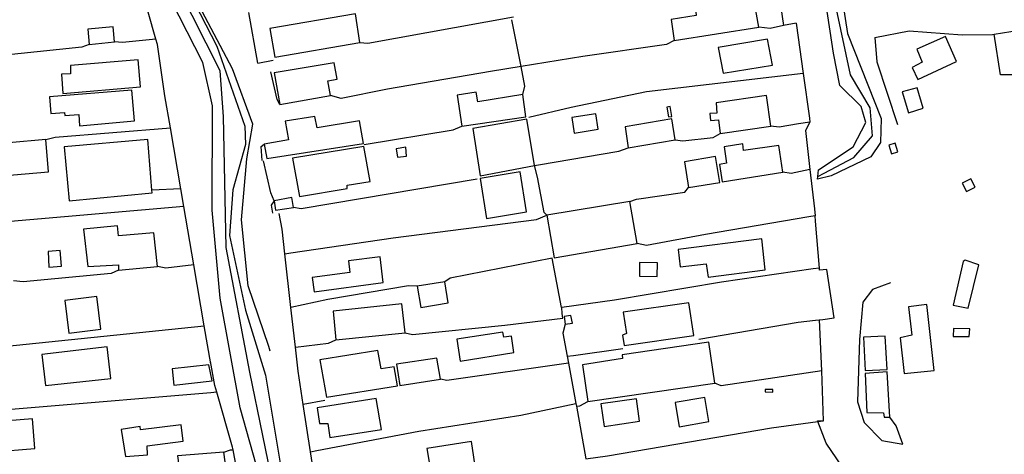
# Model space of a CAD drawing. Extents: x 183123 to 185537, y 1671509 to 1674286.
# Drawn here: x 183792 to 183952, y 1671826 to 1671897 of the extents above; entities that cross this region are included whole.
import ezdxf

# ---------------------------------------------------------------- set-up
doc = ezdxf.new("R2010")
doc.units = 0
doc.header["$MEASUREMENT"] = 0
doc.layers.get('0').update_dxf_attribs({"linetype": 'CONTINUOUS'})
for name, color, linetype in [('V-EDIFICACAO', 2, 'CONTINUOUS'), ('V-EIXO_DE_LOGRADOURO', 3, 'CONTINUOUS'), ('V-LOTE', 1, 'CONTINUOUS'), ('V-QUADRA', 2, 'CONTINUOUS'), ('V-TESTADA', 210, 'CONTINUOUS'), ('V-VALETA', 173, 'CONTINUOUS')]:
    doc.layers.add(name, color=color, linetype=linetype)

# ---------------------------------------------------------------- blocks, each defined once
blk = doc.blocks.new('872GIIP_img_geo')
at = {"layer": 'V-EDIFICACAO'}
for points in [[(183901.88, 1671899.36), (183902.01, 1671897.53), (183897.96, 1671896.89), (183897.96, 1671896.89), (183897.96, 1671896.89), (183897.96, 1671896.89), (183898.47, 1671893.48), (183912.2, 1671895.66), (183911.3, 1671900.86), (183901.88, 1671899.36)], [(183832.79, 1671895.44), (183833.6, 1671890.8), (183847.41, 1671893.14), (183846.68, 1671897.83), (183832.79, 1671895.44)], [(183803.21, 1671895.32), (183803.46, 1671892.84), (183807.56, 1671893.27), (183807.34, 1671895.7), (183803.21, 1671895.32)], [(183937.86, 1671892.08), (183938.71, 1671889.99), (183937.13, 1671889.09), (183938.03, 1671887.17), (183944.33, 1671890.07), (183942.54, 1671894.16), (183937.86, 1671892.08)], [(183905.59, 1671892.37), (183906.4, 1671888.15), (183914.41, 1671889.48), (183913.6, 1671893.7), (183905.59, 1671892.37)], [(183800.44, 1671889.43), (183800.44, 1671888.07), (183798.95, 1671888.03), (183799.2, 1671884.87), (183811.78, 1671885.94), (183811.39, 1671890.33), (183800.44, 1671889.43)], [(183833.47, 1671888.24), (183834.41, 1671883.08), (183842.63, 1671884.53), (183842.21, 1671886.92), (183843.7, 1671887.22), (183843.23, 1671889.86), (183833.47, 1671888.24)], [(183797.03, 1671884.32), (183797.21, 1671881.64), (183799.45, 1671881.77), (183799.5, 1671881.32), (183801.78, 1671881.48), (183801.89, 1671879.63), (183810.8, 1671880.44), (183810.37, 1671885.43), (183797.03, 1671884.32)], [(183866.59, 1671883.51), (183866.29, 1671885.09), (183863.22, 1671884.62), (183863.99, 1671879.59), (183863.99, 1671879.59), (183863.99, 1671879.59), (183874.39, 1671881.08), (183873.88, 1671884.7), (183866.59, 1671883.51)], [(183905.25, 1671883.38), (183905.38, 1671881.68), (183904.26, 1671881.61), (183904.34, 1671880.46), (183905.63, 1671880.61), (183905.93, 1671878.39), (183914.16, 1671879.59), (183913.43, 1671884.53), (183905.25, 1671883.38)], [(183935.47, 1671885.17), (183936.53, 1671881.72), (183938.88, 1671882.49), (183937.9, 1671885.81), (183935.47, 1671885.17)], [(183881.81, 1671880.95), (183882.19, 1671878.44), (183886.11, 1671879.08), (183885.73, 1671881.59), (183881.81, 1671880.95)], [(183897.28, 1671882.66), (183897.53, 1671881.08), (183898.06, 1671881.16), (183897.83, 1671882.75), (183897.28, 1671882.66)], [(183835.3, 1671880.4), (183835.82, 1671877.33), (183831.89, 1671876.65), (183832.28, 1671874.3), (183848.01, 1671876.73), (183847.37, 1671880.44), (183840.46, 1671879.29), (183840.12, 1671881.16), (183835.3, 1671880.4)], [(183875.77, 1671873.17), (183875.77, 1671873.17), (183874.52, 1671880.7), (183865.74, 1671879.2), (183866.97, 1671871.49), (183875.77, 1671873.17)], [(183890.5, 1671879.46), (183891.01, 1671876.05), (183898.6, 1671877.33), (183898.09, 1671880.74), (183890.5, 1671879.46)], [(183784.37, 1671876.31), (183784.37, 1671876.31), (183784.79, 1671871.11), (183796.86, 1671872.13), (183796.43, 1671877.37), (183784.37, 1671876.31), (183784.37, 1671876.31)], [(183813.65, 1671869.17), (183812.97, 1671877.41), (183799.37, 1671876.22), (183800.18, 1671867.44), (183813.69, 1671868.72)], [(183909.72, 1671875.62), (183909.6, 1671876.69), (183906.57, 1671876.22), (183906.95, 1671873.53), (183905.8, 1671873.36), (183906.23, 1671870.51), (183916.12, 1671872.09), (183915.44, 1671876.43), (183909.72, 1671875.62)], [(183933.34, 1671876.48), (183933.76, 1671875.07), (183934.79, 1671875.37), (183934.36, 1671876.82), (183933.34, 1671876.48)], [(183836.45, 1671874.34), (183837.61, 1671868.12), (183845.36, 1671869.44), (183845.36, 1671870), (183849.07, 1671870.59), (183848.05, 1671876.26), (183836.45, 1671874.34)], [(183853.33, 1671875.88), (183853.55, 1671874.51), (183855, 1671874.69), (183854.87, 1671876.13), (183853.33, 1671875.88)], [(183900.13, 1671873.79), (183900.77, 1671869.61), (183905.85, 1671870.42), (183905.16, 1671874.64), (183900.13, 1671873.79)], [(183866.97, 1671871.06), (183868, 1671864.54), (183874.47, 1671865.65), (183873.45, 1671872.13), (183866.97, 1671871.06)], [(183945.23, 1671870.3), (183945.95, 1671868.93), (183947.36, 1671869.66), (183946.64, 1671871.02), (183945.23, 1671870.3)], [(183833.47, 1671867.44), (183833.47, 1671867.44), (183833.73, 1671865.9), (183836.62, 1671866.37), (183836.37, 1671867.95), (183833.47, 1671867.44), (183833.47, 1671867.44)], [(183877.8, 1671865.1), (183877.8, 1671865.1), (183878.95, 1671858.19), (183892.46, 1671860.49), (183891.23, 1671867.31), (183877.8, 1671865.1), (183877.8, 1671865.1)], [(183802.53, 1671862.84), (183803.21, 1671856.74), (183808.2, 1671857.04), (183808.24, 1671856.14), (183814.55, 1671856.74), (183813.95, 1671862.24), (183808.2, 1671861.73), (183808.07, 1671863.39), (183802.53, 1671862.84)], [(183899.11, 1671859.51), (183899.41, 1671856.7), (183903.67, 1671857.21), (183903.97, 1671855.04), (183913.26, 1671856.23), (183912.67, 1671861.26), (183899.11, 1671859.51)], [(183796.77, 1671859.17), (183796.9, 1671856.66), (183798.95, 1671856.83), (183798.73, 1671859.34), (183796.77, 1671859.17)], [(183845.58, 1671857.68), (183845.79, 1671855.8), (183839.69, 1671854.95), (183839.99, 1671852.65), (183851.2, 1671854.14), (183850.69, 1671858.32), (183845.58, 1671857.68)], [(183892.8, 1671857.42), (183892.8, 1671855.16), (183895.7, 1671855.12), (183895.74, 1671857.34), (183892.8, 1671857.42)], [(183945.7, 1671857.81), (183945.4, 1671857.55), (183943.74, 1671850.48), (183946.21, 1671849.96), (183947.96, 1671857.04), (183945.7, 1671857.81)], [(183856.7, 1671853.54), (183856.7, 1671853.54), (183857.3, 1671850.09), (183861.73, 1671850.86), (183861.22, 1671854.27), (183856.7, 1671853.54), (183856.7, 1671853.54)], [(183799.5, 1671851.24), (183800.14, 1671845.91), (183805.34, 1671846.55), (183804.7, 1671851.88), (183799.5, 1671851.24)], [(183843.06, 1671849.49), (183843.53, 1671844.85), (183854.78, 1671846), (183854.23, 1671850.69), (183843.06, 1671849.49)], [(183890.2, 1671849.32), (183890.71, 1671845.87), (183890.07, 1671845.57), (183890.33, 1671843.91), (183901.63, 1671845.53), (183900.86, 1671850.86), (183890.2, 1671849.32)], [(183935.17, 1671845.15), (183935.81, 1671839.35), (183940.67, 1671839.86), (183939.48, 1671850.6), (183936.49, 1671850.22), (183937.05, 1671845.57), (183935.17, 1671845.15)], [(183880.57, 1671848.64), (183880.78, 1671847.36), (183881.93, 1671847.53), (183881.68, 1671848.81), (183880.57, 1671848.64)], [(183943.82, 1671846.68), (183943.78, 1671845.36), (183946.38, 1671845.36), (183946.47, 1671846.6), (183943.82, 1671846.68)], [(183863.14, 1671844.93), (183863.69, 1671841.35), (183872.43, 1671842.76), (183872.05, 1671845.45), (183870.77, 1671845.28), (183870.64, 1671846.09), (183863.14, 1671844.93)], [(183929.2, 1671845.28), (183929.46, 1671839.86), (183933.04, 1671840.03), (183932.74, 1671845.45), (183929.2, 1671845.28)], [(183795.75, 1671842.46), (183796.35, 1671837.39), (183806.96, 1671838.58), (183806.36, 1671843.7), (183795.75, 1671842.46)], [(183840.93, 1671841.61), (183842, 1671835.51), (183853.55, 1671837.35), (183852.99, 1671840.46), (183850.86, 1671840.12), (183850.35, 1671843.1), (183840.93, 1671841.61)], [(183905.08, 1671837.77), (183905.08, 1671837.77), (183904.1, 1671844.47), (183890.03, 1671842.42), (183890.07, 1671841.78), (183883.55, 1671840.8), (183884.41, 1671834.79), (183905.08, 1671837.77), (183905.08, 1671837.77)], [(183853.38, 1671840.88), (183853.93, 1671837.43), (183860.49, 1671838.46), (183859.9, 1671841.87), (183853.38, 1671840.88)], [(183816.93, 1671840.12), (183817.19, 1671837.48), (183823.41, 1671838.16), (183822.9, 1671840.76), (183816.93, 1671840.12)], [(183929.46, 1671839.39), (183929.76, 1671833.04), (183932.44, 1671832.96), (183932.57, 1671832.28), (183933.47, 1671832.28), (183933.04, 1671839.61), (183929.46, 1671839.39)], [(183913.22, 1671836.79), (183913.22, 1671836.37), (183914.5, 1671836.32), (183914.5, 1671836.75), (183913.22, 1671836.79)], [(183840.46, 1671833.77), (183840.84, 1671831.25), (183842.21, 1671831.25), (183842.51, 1671828.99), (183850.9, 1671830.27), (183850.05, 1671835.3), (183840.46, 1671833.77)], [(183886.54, 1671834.41), (183887.09, 1671830.74), (183892.85, 1671831.64), (183892.33, 1671835.26), (183886.54, 1671834.41)], [(183898.64, 1671834.66), (183899.28, 1671830.7), (183904.1, 1671831.55), (183903.42, 1671835.47), (183898.64, 1671834.66)], [(183787.52, 1671831.47), (183787.91, 1671826.61), (183794.64, 1671827.16), (183794.26, 1671832.02), (183787.52, 1671831.47)], [(183811.73, 1671830.74), (183808.66, 1671830.27), (183809.35, 1671825.88), (183812.93, 1671826.14), (183812.88, 1671827.59), (183818.72, 1671828.35), (183818.38, 1671831.04), (183811.78, 1671830.23), (183811.73, 1671830.74)], [(183858.28, 1671827.16), (183859.17, 1671822.09), (183866.29, 1671823.2), (183865.52, 1671828.31), (183858.28, 1671827.16)], [(183817.79, 1671826.01), (183818.81, 1671818.55), (183823.16, 1671819.19), (183822.99, 1671820.68), (183826.1, 1671821.11), (183825.33, 1671826.56), (183817.79, 1671826.01)]]:
    blk.add_lwpolyline(points, close=True, dxfattribs=at)
at = {"layer": 'V-EIXO_DE_LOGRADOURO'}
for points in [[(183921.79, 1671871.38), (183922.79, 1671871.91), (183927.66, 1671874.47), (183930.64, 1671878.01), (183930.27, 1671882.52), (183927.1, 1671887.92), (183918.72, 1671927.37), (183911.55, 1671971.38), (183903.91, 1672016.51), (183903.06, 1672019.31), (183900.62, 1672027.37), (183899.83, 1672029.98), (183898.32, 1672034.98), (183897.81, 1672044.52), (183895.9, 1672052.18), (183898.19, 1672062.99), (183897.98, 1672066.61), (183895.38, 1672072.45), (183893.3, 1672080.33), (183890.49, 1672098.85), (183884.18, 1672127.56)], [(183836.64, 1671803.48), (183833.74, 1671818.99), (183829.55, 1671839.6), (183825.69, 1671859.84), (183825.27, 1671881.15), (183824.7, 1671888.58), (183813.35, 1671911.07), (183808.51, 1671955.27), (183804.88, 1671998.35), (183804.12, 1672013.33)]]:
    blk.add_lwpolyline(points, dxfattribs=at)
at = {"layer": 'V-LOTE'}
for points in [[(183814.29, 1671893.71), (183810.63, 1671906.55)], [(183915.1, 1671903.68), (183916.2, 1671895.9)], [(183830.86, 1671889.78), (183829.37, 1671898.03)], [(183847.41, 1671893.14), (183848.7, 1671893.07), (183872.36, 1671897.35)], [(183873.59, 1671889.24), (183872.09, 1671896.85)], [(183916.2, 1671895.9), (183914.03, 1671895.46), (183912.2, 1671895.66)], [(183918.27, 1671896.32), (183916.2, 1671895.9)], [(183918.27, 1671896.32), (183919.41, 1671888.13)], [(183950.41, 1671894.52), (183958.53, 1671895.83)], [(183958.53, 1671895.83), (183959.17, 1671887.9), (183951.45, 1671887.88), (183950.41, 1671894.52)], [(183931.02, 1671893.96), (183936.63, 1671895.03), (183945.21, 1671894.43), (183950.17, 1671894.48), (183950.41, 1671894.52)], [(183803.46, 1671892.84), (183802.26, 1671892.4), (183758.14, 1671887.78)], [(183814.29, 1671893.71), (183808.87, 1671893.18), (183807.56, 1671893.27)], [(183816.64, 1671879.3), (183815.75, 1671884.5), (183814.54, 1671892.83), (183814.29, 1671893.71)], [(183898.47, 1671893.48), (183897.23, 1671892.84), (183883.62, 1671890.89), (183873.59, 1671889.24)], [(183931.02, 1671893.96), (183931.39, 1671890.01), (183934.74, 1671879.86)], [(183830.86, 1671889.78), (183833.32, 1671890.29)], [(183873.59, 1671889.24), (183868.64, 1671888.43), (183851.89, 1671885.6), (183844.4, 1671884.08), (183842.63, 1671884.53)], [(183873.88, 1671884.7), (183874.21, 1671886.08), (183873.59, 1671889.24)], [(183919.41, 1671888.13), (183893.94, 1671885.12), (183881.74, 1671882.57), (183874.83, 1671880.95)], [(183919.41, 1671888.13), (183920.41, 1671880.86), (183920.5, 1671880.23)], [(183920.5, 1671880.23), (183918.66, 1671879.93), (183915.52, 1671879.42), (183914.16, 1671879.59)], [(183920.5, 1671880.23), (183919.77, 1671878.86), (183920.5, 1671872.52)], [(183796.43, 1671877.37), (183797.91, 1671877.78), (183816.64, 1671879.3)], [(183818.33, 1671869.39), (183816.64, 1671879.3)], [(183848.1, 1671876.61), (183862.55, 1671878.99), (183863.99, 1671879.59)], [(183898.6, 1671877.33), (183899.87, 1671877.2), (183904.78, 1671877.7), (183905.93, 1671878.39)], [(183875.77, 1671873.17), (183876.42, 1671873.28), (183889.47, 1671875.49), (183891.01, 1671876.05)], [(183833.47, 1671867.44), (183832.93, 1671868.75), (183831.79, 1671873.92)], [(183877.8, 1671865.1), (183877.37, 1671865.54), (183876.24, 1671871.28), (183875.77, 1671873.17)], [(183920.5, 1671872.52), (183917.46, 1671871.86), (183916.12, 1671872.09)], [(183920.5, 1671872.52), (183921.23, 1671866.11), (183921.33, 1671864.98)], [(183866.47, 1671870.96), (183837.9, 1671866.14), (183836.62, 1671866.37)], [(183818.33, 1671869.39), (183813.65, 1671869.17)], [(183818.83, 1671866.49), (183818.33, 1671869.39)], [(183891.23, 1671867.31), (183892.32, 1671867.69), (183900.2, 1671868.83), (183900.77, 1671869.61)], [(183818.83, 1671866.49), (183761.88, 1671861.59)], [(183820.45, 1671857.01), (183818.83, 1671866.49)], [(183835.22, 1671858.84), (183834.77, 1671862.8), (183834.3, 1671865.36)], [(183835.22, 1671858.84), (183836.22, 1671858.99), (183852.8, 1671861.39), (183876.11, 1671864.41), (183877.8, 1671865.1)], [(183921.33, 1671864.98), (183920.34, 1671864.81), (183903.56, 1671861.97), (183893.94, 1671860.17), (183892.46, 1671860.49)], [(183922.05, 1671856.5), (183921.4, 1671864.11), (183921.33, 1671864.98)], [(183836.21, 1671850.09), (183835.22, 1671858.84)], [(183880.19, 1671850.11), (183880.18, 1671850.11), (183878.65, 1671858.13), (183862.07, 1671854.85), (183861.22, 1671854.27)], [(183808.24, 1671856.14), (183807.03, 1671855.62), (183792.75, 1671854.24), (183791.19, 1671854.4)], [(183820.45, 1671857.01), (183815.92, 1671856.5), (183814.55, 1671856.74)], [(183822.14, 1671847.11), (183820.45, 1671857.01)], [(183922.05, 1671856.5), (183921.05, 1671856.35), (183906.16, 1671854.19), (183888.76, 1671851.27), (183880.19, 1671850.11)], [(183922.6, 1671848.16), (183924.45, 1671848.41), (183923.24, 1671856.29), (183922.08, 1671856.15), (183922.05, 1671856.5)], [(183856.7, 1671853.54), (183855.29, 1671853.6), (183842.23, 1671851.41), (183836.21, 1671850.09)], [(183933.57, 1671854.09), (183930.65, 1671853.02), (183929.07, 1671850.98), (183928.56, 1671844.91), (183928.24, 1671834.76), (183929.31, 1671831.38), (183932.18, 1671828.5), (183935.57, 1671827.9), (183934.52, 1671830.88), (183933.47, 1671832.28)], [(183836.94, 1671843.63), (183836.21, 1671850.09)], [(183854.78, 1671846), (183855.94, 1671845.68), (183870.94, 1671847.2), (183880.36, 1671848.36), (183880.29, 1671849.11), (183880.19, 1671850.11)], [(183902.47, 1671844.97), (183918.57, 1671847.7), (183921.42, 1671848.03), (183922.6, 1671848.16)], [(183922.41, 1671839.78), (183922.08, 1671848.09), (183922.6, 1671848.16)], [(183764.76, 1671841.18), (183773.18, 1671842.09), (183822.14, 1671847.11)], [(183823.2, 1671840.91), (183822.14, 1671847.11)], [(183880.78, 1671847.36), (183880.4, 1671845.92), (183881.09, 1671842.17)], [(183836.94, 1671843.63), (183842.3, 1671844.3), (183843.53, 1671844.85)], [(183838.22, 1671834.33), (183837.38, 1671839.77), (183836.94, 1671843.63)], [(183881.09, 1671842.17), (183882.09, 1671842.31), (183890.14, 1671843.42)], [(183881.09, 1671842.17), (183881.29, 1671841.06)], [(183881.29, 1671841.06), (183861.51, 1671838.24), (183860.49, 1671838.46)], [(183881.29, 1671841.06), (183882.49, 1671834.47)], [(183922.41, 1671839.78), (183906.11, 1671837.38), (183905.08, 1671837.77)], [(183922.68, 1671831.68), (183922.73, 1671831.68), (183922.41, 1671839.78)], [(183824.19, 1671836.32), (183823.88, 1671837.42)], [(183824.19, 1671836.32), (183823.19, 1671836.24), (183766.12, 1671831.46)], [(183826.82, 1671826.98), (183826.74, 1671827.41), (183824.19, 1671836.32)], [(183841.72, 1671835), (183838.22, 1671834.33)], [(183839.42, 1671826.66), (183838.22, 1671834.33)], [(183839.42, 1671826.66), (183840.42, 1671826.85), (183856.98, 1671830.02), (183873.54, 1671832.57), (183882.49, 1671834.47)], [(183882.49, 1671834.47), (183882.57, 1671834.03)], [(183882.57, 1671834.03), (183883.11, 1671834.1), (183884.41, 1671834.79)], [(183882.57, 1671834.03), (183884.13, 1671825.5)], [(183884.13, 1671825.5), (183887.65, 1671826.01), (183914.28, 1671830.55), (183921.76, 1671831.56)], [(183921.76, 1671831.56), (183921.71, 1671831.68), (183922.68, 1671831.68)], [(183921.76, 1671831.56), (183922.68, 1671831.68)], [(183930.99, 1671816.48), (183923.15, 1671828.02), (183921.76, 1671831.56)], [(183820.98, 1671802.25), (183831.21, 1671803.08), (183826.82, 1671826.98)], [(183825.33, 1671826.56), (183826.4, 1671826.95), (183826.82, 1671826.98)], [(183840.17, 1671821.81), (183839.42, 1671826.66)]]:
    blk.add_lwpolyline(points, dxfattribs=at)
at = {"layer": 'V-QUADRA'}
for points in [[(183789.25, 1671796.11), (183830.39, 1671799.78), (183832.02, 1671800.27), (183833.93, 1671800.85), (183834.95, 1671803.36), (183834.93, 1671803.48), (183833.18, 1671815.32), (183827.97, 1671833.79), (183824.71, 1671851.61), (183823.41, 1671865.89), (183823.5, 1671882.87), (183821.92, 1671889.89), (183811.68, 1671909.99), (183810.94, 1671920.46), (183808.61, 1671939.39), (183805.07, 1671976.61), (183802.83, 1672008.8), (183800.97, 1672010.24), (183799.2, 1672009.9), (183792.68, 1672008.66), (183781.7, 1672006.94)], [(183923.6, 1671914.2), (183926.58, 1671894.61), (183932.07, 1671880.79), (183931.98, 1671876.93), (183930.39, 1671874.6), (183923.97, 1671871.48), (183921.74, 1671870.97), (183921.79, 1671871.38), (183921.92, 1671872.46), (183927.51, 1671876.18), (183929.56, 1671880.18), (183928.82, 1671882.74), (183925.37, 1671886.18), (183924.35, 1671891.44), (183923.14, 1671899.3)], [(183818.79, 1671903.14), (183824.18, 1671892.57), (183828.74, 1671879.59), (183828.83, 1671876.57), (183826.79, 1671869.22), (183826.23, 1671861.82), (183828.84, 1671849.68), (183832.1, 1671839.12), (183834.52, 1671824.47)]]:
    blk.add_lwpolyline(points, dxfattribs=at)
at = {"layer": 'V-TESTADA'}
for points in [[(183834.41, 1671883.08), (183834, 1671883.9), (183832.97, 1671888.42)], [(183831.56, 1671874.01), (183831.4, 1671876.28), (183831.89, 1671876.65)], [(183833.47, 1671867.44), (183833.03, 1671866.75), (183833.24, 1671865.41)], [(183823.88, 1671837.42), (183823.13, 1671841.34)]]:
    blk.add_lwpolyline(points, dxfattribs=at)
at = {"layer": 'V-VALETA'}
for points in [[(183829.07, 1671874.27), (183830.05, 1671879.88), (183826.73, 1671888.86), (183820.28, 1671901.14), (183818.79, 1671903.14)], [(183832.61, 1671843.77), (183829.26, 1671853.59), (183828.18, 1671864.35), (183829.07, 1671874.27)], [(183832.86, 1671843.02), (183832.61, 1671843.77)]]:
    blk.add_lwpolyline(points, dxfattribs=at)

msp = doc.modelspace()

# ---------------------------------------------------------------- block references
at = {"linetype": 'Continuous'}
msp.add_blockref('872GIIP_img_geo', (0, 0), dxfattribs=at)

doc.saveas('drawing.dxf')
